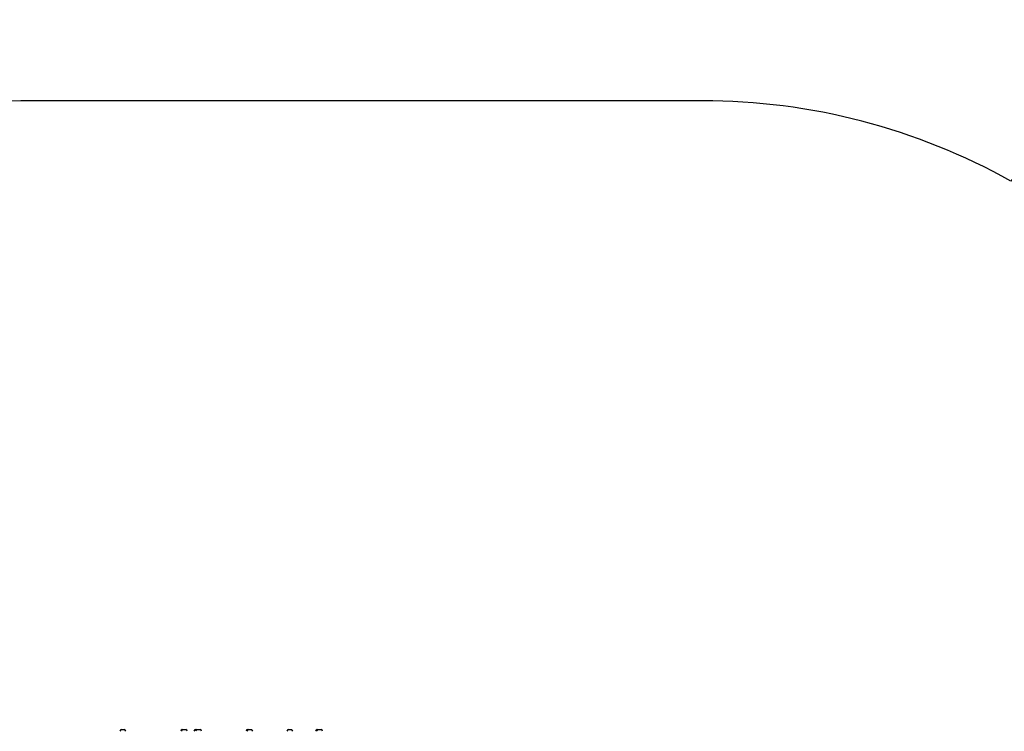
# Model space of a CAD drawing. Units: millimetres. Extents: x -4933 to 4839, y -3372 to 8944.
# Drawn here: x -952 to 1389, y 7251 to 8943 of the extents above; entities that cross this region are included whole.
import ezdxf

# ---------------------------------------------------------------- set-up
doc = ezdxf.new("R2010")
doc.units = ezdxf.units.MM
doc.layers.add('Opvangzone', color=7, linetype='Continuous', true_color=0x00a19a)
doc.layers.add('Toestel 2D', color=7, linetype='Continuous', lineweight=20)

# ---------------------------------------------------------------- blocks, each defined once
blk = doc.blocks.new('WD1505_')
at = {"color": 7, "linetype": 'Continuous', "lineweight": 25}
for p, q in [((-41.89, 295.89), (-42.24, 295.89)), ((-41.54, 295.89), (-41.89, 295.89)), ((-27.63, 295.89), (-27.77, 295.89)), ((-27.28, 295.89), (-27.63, 295.89)), ((-26.93, 295.89), (-27.28, 295.89)), ((-24.2, 295.89), (-24.62, 295.89)), ((-23.85, 295.89), (-24.2, 295.89)), ((-23.5, 295.89), (-23.85, 295.89)), ((-12.03, 295.89), (-12.25, 295.89)), ((-11.68, 295.89), (-12.03, 295.89)), ((-11.33, 295.89), (-11.68, 295.89)), ((-2.17, 295.89), (-2.52, 295.89)), ((-1.82, 295.89), (-2.17, 295.89)), ((4.56, 295.89), (4.3, 295.89)), ((4.91, 295.89), (4.56, 295.89)), ((5.26, 295.89), (4.91, 295.89))]:
    blk.add_line(p, q, dxfattribs=at)
for centre, start, end in [((-42.08, 295.4), 108, 168.1881), ((-41.7, 295.4), 11.8119, 72), ((-27.61, 295.4), 108, 168.1881), ((-27.47, 295.4), 108, 168.1881), ((-27.09, 295.4), 11.8119, 72), ((-24.46, 295.4), 108, 168.1881), ((-24.04, 295.4), 108, 168.1881), ((-23.66, 295.4), 11.8119, 72), ((-12.09, 295.4), 108, 168.1881), ((-11.87, 295.4), 108, 168.1881), ((-11.49, 295.4), 11.8119, 72), ((-2.36, 295.4), 108, 168.1881), ((-1.98, 295.4), 11.8119, 72), ((4.46, 295.4), 108, 168.1881), ((4.72, 295.4), 108, 168.1881), ((5.1, 295.4), 11.8119, 72)]:
    blk.add_arc(centre, 0.523, start, end, dxfattribs=at)
blk = doc.blocks.new('VPL-03-WD1505')
at = {"layer": 'Opvangzone'}
blk.add_lwpolyline([(3665, 7217.4), (3665, 7943.4, 0.414213), (2665, 8943.4), (2192.7, 8943.4, 0.230972), (1404.1, 8559.4, 0.128283), (671.4, 8750.5), (-949.8, 8750.5, 0.227953), (-2121.5, 8187.1, 0.036161), (-2337.6, 8202.7), (-2510.9, 8202.7, 0.134331), (-3274.5, 7993.8), (-3432.7, 7993.8, 0.414214), (-4932.7, 6493.8), (-4932.7, 4917.3, 0.414214), (-3432.7, 3417.3), (-2521, 3417.3, 0.108386), (-2658.7, 2789.4), (-2658.7, 2616.2, 0.134331), (-2449.8, 1852.5), (-2449.8, 1694.4, 0.414214), (-949.8, 194.4)], format="xyb", dxfattribs=at)
at = {"layer": 'Toestel 2D', "xscale": 10, "yscale": 10, "zscale": 10}
blk.add_blockref('WD1505_', (-288.2, 4296), dxfattribs=at)
blk = doc.blocks.new('VPL-18-RC1505')
blk.add_blockref('VPL-03-WD1505', (0, 0))

msp = doc.modelspace()

# ---------------------------------------------------------------- block references
msp.add_blockref('VPL-18-RC1505', (0, 0))

doc.saveas('drawing.dxf')
